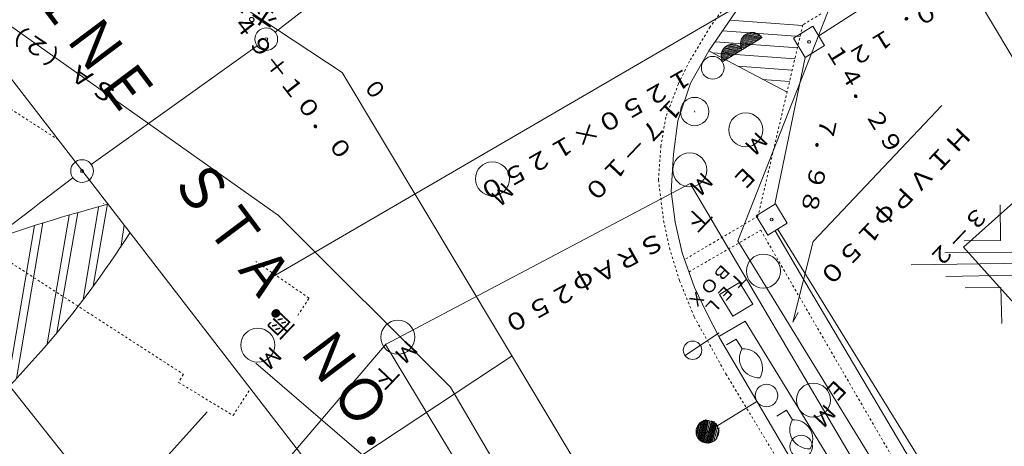
# Model space of a CAD drawing. Units: metres. Extents: x 25243 to 25539, y 31989 to 32287.
# Drawn here: x 25468 to 25511, y 32157 to 32176 of the extents above; entities that cross this region are included whole.
import ezdxf
from ezdxf.enums import TextEntityAlignment as Align

# ---------------------------------------------------------------- set-up
doc = ezdxf.new("R2010")
doc.units = ezdxf.units.M
doc.header["$MEASUREMENT"] = 0
doc.linetypes.add('JWW_DASHED1', pattern=[0.002, 0.001, -0.001])
doc.layers.add('道路平面図', color=7, linetype='Continuous', lineweight=5)
doc.styles.add('YOKO_GOTHIC', font='MS Gothic.ttf')

msp = doc.modelspace()

# ---------------------------------------------------------------- linework, layer by layer
at = {"layer": '道路平面図'}
for p, q in [((25444.883, 32202.492), (25495.884, 32136.512)), ((25445.692, 32197.727), (25481.911, 32173.755)), ((25479.104, 32167.454), (25441.38, 32194.123)), ((25509.88, 32182.82), (25478.51, 32164.556)), ((25486.009, 32181.026), (25478.955, 32175.541)), ((25502.93, 32175.372), (25510.569, 32180.314)), ((25517.715, 32163.91), (25508.71, 32179.101)), ((25498.09, 32174.714), (25499.459, 32176.727)), ((25503.474, 32176.806), (25499.368, 32166.33)), ((25499.014, 32176.072), (25502.223, 32175.836)), ((25502.669, 32175.798), (25501.816, 32175.276)), ((25503.192, 32174.946), (25502.669, 32175.798)), ((25498.689, 32175.595), (25502.108, 32175.343)), ((25498.706, 32174.248), (25500.438, 32175.31)), ((25499.522, 32175.189), (25500.038, 32175.065)), ((25499.533, 32175.232), (25500.092, 32175.098)), ((25499.543, 32175.275), (25500.171, 32175.147)), ((25500.225, 32175.18), (25499.553, 32175.318)), ((25500.278, 32175.212), (25499.607, 32175.351)), ((25500.331, 32175.245), (25499.617, 32175.393)), ((25500.385, 32175.278), (25499.67, 32175.426)), ((25499.723, 32175.459), (25500.438, 32175.31)), ((25499.777, 32175.492), (25500.405, 32175.364)), ((25500.33, 32175.427), (25499.9, 32175.53)), ((25501.816, 32175.276), (25502.339, 32174.423)), ((25509.324, 32166.057), (25519.79, 32175.46)), ((25470.837, 32169.706), (25478.154, 32174.943)), ((25498.365, 32175.117), (25501.992, 32174.85)), ((25498.69, 32174.752), (25499.292, 32174.608)), ((25499.345, 32174.64), (25498.701, 32174.795)), ((25499.399, 32174.673), (25498.754, 32174.828)), ((25499.452, 32174.706), (25498.764, 32174.871)), ((25499.505, 32174.738), (25498.818, 32174.903)), ((25499.559, 32174.771), (25498.871, 32174.936)), ((25498.924, 32174.969), (25499.526, 32174.824)), ((25499.45, 32174.888), (25499.02, 32174.991)), ((25499.772, 32174.902), (25499.471, 32174.974)), ((25499.825, 32174.934), (25499.481, 32175.017)), ((25499.491, 32175.06), (25499.878, 32174.967)), ((25499.665, 32174.836), (25499.493, 32174.878)), ((25499.502, 32175.103), (25499.932, 32175)), ((25499.718, 32174.869), (25499.504, 32174.921)), ((25499.512, 32175.146), (25499.985, 32175.033)), ((25502.339, 32174.423), (25503.192, 32174.946)), ((25497.273, 32173.296), (25498.09, 32174.714)), ((25498.09, 32174.714), (25501.533, 32172.888)), ((25498.261, 32174.623), (25501.877, 32174.357)), ((25498.919, 32174.379), (25498.618, 32174.451)), ((25498.972, 32174.412), (25498.629, 32174.494)), ((25498.639, 32174.537), (25499.026, 32174.444)), ((25498.813, 32174.313), (25498.641, 32174.355)), ((25498.649, 32174.58), (25499.079, 32174.477)), ((25498.866, 32174.346), (25498.651, 32174.398)), ((25498.659, 32174.623), (25499.132, 32174.51)), ((25498.67, 32174.666), (25499.186, 32174.542)), ((25498.68, 32174.709), (25499.239, 32174.575)), ((25500.992, 32167.95), (25502.339, 32174.423)), ((25502.345, 32174.447), (25502.333, 32174.399)), ((25499.36, 32174.041), (25501.761, 32173.864)), ((25481.911, 32173.755), (25500.624, 32142.53)), ((25500.458, 32173.458), (25501.646, 32173.371)), ((25496.716, 32171.634), (25497.273, 32173.296)), ((25502.689, 32166.311), (25508.36, 32172.305)), ((25497.458, 32172.065), (25497.459, 32172.015)), ((25496.521, 32170.158), (25496.716, 32171.634)), ((25496.424, 32168.522), (25496.521, 32170.158)), ((25497.264, 32168.865), (25483.815, 32161.765)), ((25509.982, 32147.278), (25497.264, 32168.865)), ((25496.599, 32167.162), (25496.424, 32168.522)), ((25471.16, 32167.821), (25470.477, 32163.734)), ((25471.554, 32167.965), (25470.924, 32164.343)), ((25471.384, 32167.978), (25471.383, 32167.972)), ((25501.019, 32167.966), (25500.166, 32167.443)), ((25501.542, 32167.114), (25501.019, 32167.966)), ((25510.933, 32167.927), (25510.955, 32166.358)), ((25469.865, 32167.454), (25468.894, 32161.789)), ((25470.238, 32167.575), (25469.323, 32162.287)), ((25486.69, 32159.877), (25479.104, 32167.454)), ((25500.166, 32167.443), (25500.689, 32166.591)), ((25468.33, 32167.013), (25467.114, 32159.816)), ((25468.702, 32167.134), (25467.544, 32160.27)), ((25472.296, 32167.028), (25472.138, 32166.035)), ((25496.912, 32165.814), (25496.599, 32167.162)), ((25500.689, 32166.591), (25501.542, 32167.114)), ((25500.695, 32166.615), (25500.683, 32166.566)), ((25502.328, 32164.516), (25501.005, 32166.784)), ((25501.109, 32166.865), (25507.848, 32155.968)), ((25499.368, 32166.33), (25510.493, 32148.191)), ((25501.783, 32162.743), (25502.689, 32166.311)), ((25515.142, 32159.552), (25509.324, 32166.057)), ((25509.341, 32166.336), (25510.955, 32166.358)), ((25497.452, 32164.276), (25496.912, 32165.814)), ((25508.494, 32165.804), (25511.455, 32165.841)), ((25507.005, 32165.276), (25516.995, 32165.42)), ((25511.484, 32164.825), (25508.545, 32164.766)), ((25498.56, 32163.965), (25499.439, 32164.504)), ((25499.439, 32164.504), (25500.027, 32163.545)), ((25506.601, 32157.31), (25502.328, 32164.516)), ((25497.983, 32163.171), (25497.452, 32164.276)), ((25499.148, 32163.006), (25498.56, 32163.965)), ((25509.399, 32164.259), (25510.968, 32164.28)), ((25510.968, 32164.28), (25511.012, 32162.689)), ((25500.027, 32163.545), (25499.148, 32163.006)), ((25498.557, 32162.056), (25497.983, 32163.171)), ((25502.028, 32163.179), (25501.783, 32162.743)), ((25499.686, 32162.786), (25498.524, 32162.11)), ((25503.821, 32156.045), (25499.686, 32162.786)), ((25498.544, 32162.276), (25497.048, 32161.286)), ((25483.849, 32161.786), (25470.614, 32146.291)), ((25483.815, 32161.765), (25498.017, 32138.269)), ((25500.301, 32159.093), (25498.557, 32162.056)), ((25499.289, 32162.004), (25498.863, 32161.743)), ((25499.551, 32161.578), (25499.289, 32162.004)), ((25489.401, 32161.257), (25468.958, 32147.769)), ((25487.121, 32153.181), (25478.098, 32160.946)), ((25492.654, 32149.715), (25486.69, 32159.877)), ((25500.203, 32159.253), (25497.592, 32157.651)), ((25402.866, 32077.537), (25475.945, 32158.791)), ((25506.204, 32149.084), (25500.301, 32159.093)), ((25501.507, 32158.87), (25501.08, 32158.609)), ((25501.768, 32158.444), (25501.507, 32158.87)), ((25497.537, 32157.801), (25497.623, 32158.257)), ((25497.687, 32158.333), (25497.559, 32157.704)), ((25497.592, 32157.651), (25497.74, 32158.365)), ((25497.794, 32158.398), (25497.624, 32157.598)), ((25497.847, 32158.431), (25497.657, 32157.544)), ((25497.89, 32158.421), (25497.7, 32157.534)), ((25497.943, 32158.453), (25497.733, 32157.481)), ((25497.986, 32158.443), (25497.776, 32157.471)), ((25498.029, 32158.433), (25497.819, 32157.46)), ((25498.072, 32158.422), (25497.862, 32157.45)), ((25498.131, 32158.385), (25497.905, 32157.44)), ((25498.201, 32158.391), (25497.948, 32157.429)), ((25498.244, 32158.381), (25497.991, 32157.419)), ((25498.287, 32158.371), (25498.034, 32157.409)), ((25498.33, 32158.36), (25498.077, 32157.398)), ((25498.363, 32158.307), (25498.13, 32157.431)), ((25498.173, 32157.421), (25498.406, 32158.297)), ((25498.438, 32158.244), (25498.226, 32157.453)), ((25498.487, 32158.164), (25498.306, 32157.503)), ((25498.536, 32158.084), (25498.386, 32157.552)), ((25498.532, 32157.971), (25498.433, 32157.654)), ((25508.026, 32154.918), (25506.601, 32157.31))]:
    msp.add_line(p, q, dxfattribs=at)
at = {"layer": '道路平面図', "linetype": 'JWW_DASHED1'}
for p, q in [((25469.387, 32170.791), (25441.233, 32188.992)), ((25441.604, 32181.972), (25474.901, 32160.451)), ((25499.118, 32177.104), (25498.139, 32175.77)), ((25503.028, 32176.349), (25502.228, 32175.859)), ((25498.139, 32175.77), (25497.232, 32174.261)), ((25502.228, 32175.859), (25500.252, 32167.423)), ((25497.232, 32174.261), (25496.743, 32173.264)), ((25496.743, 32173.264), (25496.184, 32171.784)), ((25496.184, 32171.784), (25495.971, 32170.517)), ((25495.971, 32170.517), (25495.862, 32169.02)), ((25495.862, 32169.02), (25496.089, 32167.216)), ((25500.252, 32167.423), (25497.022, 32165.515)), ((25496.089, 32167.216), (25496.347, 32166.018)), ((25497.21, 32164.97), (25500.376, 32166.802)), ((25500.376, 32166.802), (25506.117, 32156.903)), ((25496.347, 32166.018), (25496.795, 32164.569)), ((25480.446, 32163.811), (25478.103, 32165.426)), ((25496.795, 32164.569), (25497.438, 32162.984)), ((25479.947, 32163.04), (25480.446, 32163.811)), ((25497.438, 32162.984), (25498.835, 32160.467)), ((25474.901, 32160.451), (25474.69, 32160.092)), ((25498.835, 32160.467), (25501.554, 32155.974)), ((25474.69, 32160.092), (25477.096, 32158.633)), ((25477.096, 32158.633), (25477.866, 32159.822))]:
    msp.add_line(p, q, dxfattribs=at)
at = {"layer": '道路平面図', "linetype": 'Continuous', "lineweight": 5}
msp.add_line((25464.083, 32163.889), (25491.983, 32128.842), dxfattribs=at)
at = {"layer": '道路平面図'}
for centre, radius in [((25478.56, 32175.234), 0.5), ((25478.56, 32175.234), 0.0625), ((25502.504, 32175.111), 0.0625), ((25498.253, 32173.97), 0.5), ((25497.458, 32172.04), 0.625), ((25499.711, 32171.234), 0.75), ((25497.241, 32169.463), 0.75), ((25470.43, 32169.415), 0.5), ((25488.533, 32169.072), 0.75), ((25470.43, 32169.415), 0.0625), ((25500.854, 32167.279), 0.0625), ((25500.49, 32165.002), 0.75), ((25484.364, 32162.084), 0.75), ((25478.182, 32161.736), 0.75), ((25497.364, 32161.511), 0.406), ((25500.629, 32159.514), 0.5), ((25502.695, 32159.314), 0.75), ((25498.018, 32157.912), 0.5), ((25502.158, 32157.261), 0.5)]:
    msp.add_circle(centre, radius, dxfattribs=at)
for centre, radius, start, end in [((25499.985, 32175.033), 0.5, 31.522, 211.522), ((25499.132, 32174.51), 0.5, 31.522, 211.522), ((25724.997, 31832.117), 422.581, 127.111, 128.116), ((25490.097, 32097.968), 72.391, 104.818, 115.386), ((25435.513, 32190.36), 43.947, 310.886, 327.43), ((25500.284, 32161.148), 0.85, 149.594, 273.449), ((25499.602, 32160.729), 0.85, 329.594, 93.449), ((25502.501, 32158.014), 0.85, 149.594, 273.449), ((25501.819, 32157.595), 0.85, 329.594, 93.449)]:
    msp.add_arc(centre, radius, start, end, dxfattribs=at)

# ---------------------------------------------------------------- texts
at = {"layer": '道路平面図', "linetype": 'Continuous', "lineweight": 5, "style": 'YOKO_GOTHIC'}
for s, height, rotation, width, p in [('ＭＡＴＣＨ\u3000ＬＩＮＥ', 1.905, 306.886, 0.9, (25457.868, 32189.978)), ('ポリエチレン被覆鋼管φ１１００', 0.762, 146.314, 1.159, (25479.298, 32176.388)), ('ＮＯ．４９＋１０．０', 0.724, 307.886, 1.153, (25474.72, 32178.6)), ('ＳＡ（２）Ｖ（１）', 0.762, 146.314, 1.151, (25472.25, 32173.106)), ('１０．１２', 0.724, 211.522, 1.136, (25508.781, 32177.706)), ('１４．２９', 0.724, 301.522, 1.136, (25502.986, 32174.695)), ('１２５０×１２５０', 0.762, 209.765, 1.151, (25497.042, 32174.242)), ('１７－１０', 0.762, 226.586, 1.136, (25496.356, 32172.912)), ('７．９８', 0.724, 257.722, 1.127, (25502.846, 32171.981)), ('ＨＩＶＰφ１５０', 0.762, 226.586, 1.149, (25509.048, 32171.653)), ('ＳＴＡ．ＮＯ．５０＋０．００', 1.905, 306.886, 0.9, (25473.786, 32168.708)), ('３－２', 0.724, 226.586, 1.113, (25509.832, 32168.113)), ('ＳＲＡφ２５０', 0.762, 209.262, 1.146, (25495.801, 32166.987)), ('ＢＯＸ', 0.533, 226.586, 1.113, (25498.629, 32165.526)), ('ＴＥＬ', 0.533, 226.586, 1.113, (25499.335, 32165.197))]:
    msp.add_text(s, height=height, rotation=rotation, dxfattribs=dict(at, width=width)).set_placement(p, align=Align.BOTTOM_LEFT)
for s, height, rotation, p in [('０', 0.724, 307.886, (25482.594, 32173.053)), ('Ｍ', 0.724, 226.586, (25500.093, 32171.389)), ('Ｅ', 0.762, 226.586, (25499.594, 32169.915)), ('Ｍ', 0.724, 226.586, (25497.684, 32169.603)), ('Ｍ', 0.724, 226.586, (25488.884, 32169.164)), ('下', 0.762, 226.586, (25497.556, 32168.12)), ('雨', 0.762, 226.586, (25479.104, 32163.396)), ('Ｍ', 0.724, 226.586, (25484.647, 32162.192)), ('Ｍ', 0.724, 226.586, (25478.652, 32161.92)), ('下', 0.762, 226.586, (25483.748, 32161.171)), ('Ｅ', 0.762, 226.586, (25503.619, 32160.537)), ('Ｍ', 0.724, 226.586, (25503.099, 32159.376))]:
    msp.add_text(s, height=height, rotation=rotation, dxfattribs=at).set_placement(p, align=Align.BOTTOM_LEFT)

doc.saveas('drawing.dxf')
